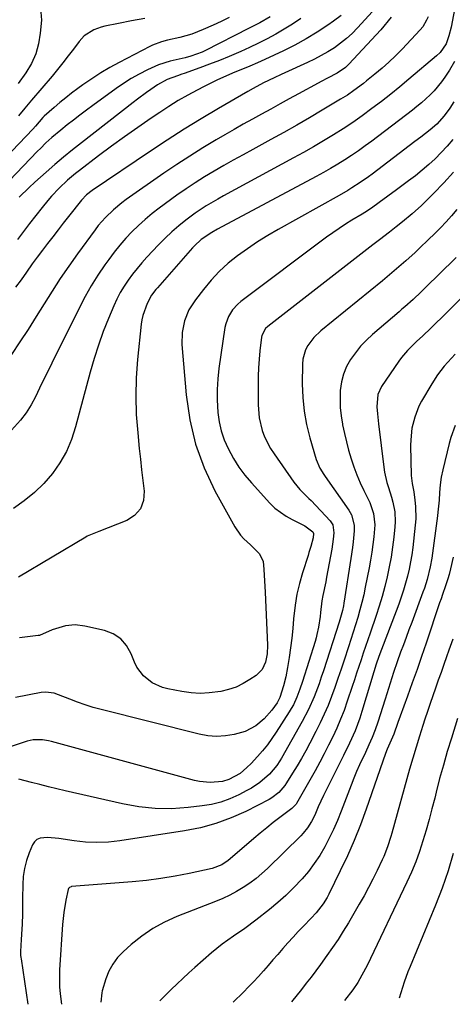
# Model space of a CAD drawing. Units: inches. Extents: x 1867978 to 1873294, y 384319 to 389707.
# Drawn here: x 1872538 to 1872692, y 384412 to 384762 of the extents above; entities that cross this region are included whole.
import ezdxf

# ---------------------------------------------------------------- set-up
doc = ezdxf.new("R2010")
doc.units = ezdxf.units.IN
doc.header["$MEASUREMENT"] = 0
doc.layers.add('7', color=7, linetype='Continuous')
doc.layers.add('8', color=7, linetype='Continuous')

msp = doc.modelspace()

# ---------------------------------------------------------------- linework, layer by layer
at = {"layer": '7', "color": 18}
for points in [[(1872545.49, 384767.74, 1788), (1872545.91, 384761.99, 1788), (1872545.53, 384757.41, 1788), (1872544.91, 384753.66, 1788), (1872543.91, 384750.04, 1788), (1872542.35, 384746.63, 1788), (1872540.41, 384743.35, 1788), (1872537.68, 384739.51, 1788)], [(1872627.22, 384763.23, 1782), (1872623.54, 384761.13, 1782), (1872619.8, 384759.15, 1782), (1872604.01, 384751.1, 1782), (1872603.05, 384750.65, 1782), (1872599.05, 384749.22, 1782), (1872596.99, 384748.7, 1782), (1872595.95, 384748.48, 1782), (1872591.66, 384747.52, 1782), (1872587.56, 384746.15, 1782), (1872583.62, 384744.37, 1782), (1872580.73, 384742.89, 1782), (1872577.89, 384741.31, 1782), (1872575.15, 384739.57, 1782), (1872572.48, 384737.73, 1782), (1872564.24, 384731.72, 1782), (1872561.93, 384730.02, 1782), (1872559.64, 384728.3, 1782), (1872557.37, 384726.56, 1782), (1872555.11, 384724.8, 1782), (1872552.79, 384722.98, 1782), (1872549.59, 384720.3, 1782), (1872547.53, 384718.41, 1782), (1872545.54, 384716.47, 1782), (1872544.57, 384715.47, 1782), (1872534.45, 384704.95, 1782)], [(1872683.41, 384763.29, 1772), (1872682.9, 384762.02, 1772), (1872681.52, 384759.69, 1772), (1872680.65, 384758.63, 1772), (1872674.17, 384751.75, 1772), (1872671.86, 384749.4, 1772), (1872669.49, 384747.12, 1772), (1872667.03, 384744.93, 1772), (1872664.5, 384742.81, 1772), (1872661.57, 384740.45, 1772), (1872660.46, 384739.57, 1772), (1872657.06, 384737.02, 1772), (1872654.73, 384735.41, 1772), (1872652.33, 384733.92, 1772), (1872645.75, 384730.01, 1772), (1872641.23, 384727.36, 1772), (1872636.69, 384724.74, 1772), (1872632.12, 384722.18, 1772), (1872627.53, 384719.65, 1772), (1872621.07, 384716.13, 1772), (1872617.61, 384714.23, 1772), (1872614.16, 384712.31, 1772), (1872610.73, 384710.37, 1772), (1872607.31, 384708.4, 1772), (1872603.94, 384706.36, 1772), (1872600.6, 384704.26, 1772), (1872597.34, 384702.06, 1772), (1872594.11, 384699.79, 1772), (1872587.85, 384695.23, 1772), (1872585.29, 384693.28, 1772), (1872582.8, 384691.24, 1772), (1872580.42, 384689.09, 1772), (1872578.09, 384686.86, 1772), (1872575.89, 384684.52, 1772), (1872573.76, 384682.11, 1772), (1872571.76, 384679.6, 1772), (1872569.85, 384677.01, 1772), (1872568.46, 384675.04, 1772), (1872566.01, 384671.37, 1772), (1872563.66, 384667.63, 1772), (1872561.49, 384663.78, 1772), (1872559.44, 384659.87, 1772), (1872549.64, 384640.15, 1772), (1872548.17, 384637.17, 1772), (1872546.7, 384634.19, 1772), (1872545.25, 384631.2, 1772), (1872543.81, 384628.21, 1772), (1872542.25, 384625.3, 1772), (1872540.51, 384622.51, 1772), (1872538.52, 384619.9, 1772), (1872535.29, 384616.27, 1772)], [(1872670.33, 384763.17, 1774), (1872666.58, 384758.64, 1774), (1872655.28, 384746.4, 1774), (1872654.01, 384745.18, 1774), (1872651.07, 384743.22, 1774), (1872647.68, 384741.41, 1774), (1872645.42, 384740.2, 1774), (1872644.29, 384739.6, 1774), (1872637.36, 384735.84, 1774), (1872634.07, 384734.06, 1774), (1872630.78, 384732.27, 1774), (1872627.49, 384730.47, 1774), (1872624.21, 384728.67, 1774), (1872620.93, 384726.86, 1774), (1872617.66, 384725.03, 1774), (1872614.41, 384723.17, 1774), (1872611.17, 384721.3, 1774), (1872608.09, 384719.5, 1774), (1872603.34, 384716.66, 1774), (1872598.65, 384713.75, 1774), (1872594.03, 384710.72, 1774), (1872589.46, 384707.61, 1774), (1872576.06, 384698.28, 1774), (1872574.5, 384697.13, 1774), (1872571.5, 384694.67, 1774), (1872568.71, 384691.96, 1774), (1872566.16, 384689.04, 1774), (1872564.98, 384687.5, 1774), (1872558.77, 384679, 1774), (1872555.67, 384674.64, 1774), (1872552.65, 384670.24, 1774), (1872549.74, 384665.75, 1774), (1872546.9, 384661.22, 1774), (1872544.09, 384656.67, 1774), (1872541.23, 384652.15, 1774), (1872538.29, 384647.68, 1774), (1872535.31, 384643.24, 1774)], [(1872663.69, 384765.1, 1776), (1872658.36, 384759.27, 1776), (1872656.45, 384757.33, 1776), (1872654.46, 384755.5, 1776), (1872652.33, 384753.83, 1776), (1872650.11, 384752.26, 1776), (1872647.79, 384750.83, 1776), (1872645.44, 384749.46, 1776), (1872643.02, 384748.21, 1776), (1872640.57, 384747.03, 1776), (1872632.46, 384743.35, 1776), (1872631.19, 384742.77, 1776), (1872628.65, 384741.6, 1776), (1872624.86, 384739.81, 1776), (1872621.16, 384737.8, 1776), (1872619.34, 384736.75, 1776), (1872608.86, 384730.63, 1776), (1872602.75, 384726.98, 1776), (1872596.69, 384723.25, 1776), (1872590.69, 384719.41, 1776), (1872584.75, 384715.5, 1776), (1872563.93, 384701.51, 1776), (1872561.91, 384699.91, 1776), (1872560.17, 384698.02, 1776), (1872555.58, 384692.23, 1776), (1872553.7, 384689.86, 1776), (1872551.83, 384687.48, 1776), (1872549.97, 384685.09, 1776), (1872548.11, 384682.7, 1776), (1872546.28, 384680.29, 1776), (1872544.46, 384677.87, 1776), (1872542.68, 384675.42, 1776), (1872540.59, 384672.5, 1776), (1872538.68, 384669.8, 1776), (1872536.76, 384667.1, 1776)], [(1872652.48, 384763.71, 1778), (1872649.81, 384761.71, 1778), (1872647.77, 384760.3, 1778), (1872643.96, 384757.79, 1778), (1872640.07, 384755.4, 1778), (1872636.06, 384753.22, 1778), (1872631.98, 384751.16, 1778), (1872625.38, 384748.03, 1778), (1872622.74, 384746.83, 1778), (1872620.06, 384745.72, 1778), (1872617.38, 384744.64, 1778), (1872614.7, 384743.53, 1778), (1872612.8, 384742.74, 1778), (1872608.27, 384740.72, 1778), (1872603.82, 384738.52, 1778), (1872601.34, 384737.22, 1778), (1872597.94, 384735.37, 1778), (1872594.58, 384733.44, 1778), (1872591.28, 384731.39, 1778), (1872588.03, 384729.27, 1778), (1872584.95, 384727.19, 1778), (1872580.22, 384723.93, 1778), (1872575.52, 384720.63, 1778), (1872570.88, 384717.25, 1778), (1872566.27, 384713.82, 1778), (1872559.41, 384708.64, 1778), (1872557.99, 384707.54, 1778), (1872555.25, 384705.22, 1778), (1872552.22, 384702.35, 1778), (1872549.52, 384699.45, 1778), (1872548.23, 384697.93, 1778), (1872546.21, 384695.45, 1778), (1872543.96, 384692.65, 1778), (1872541.74, 384689.83, 1778), (1872539.56, 384686.98, 1778), (1872537.4, 384684.11, 1778)], [(1872612.7, 384762.94, 1784), (1872609.82, 384761.59, 1784), (1872606.94, 384760.27, 1784), (1872603.48, 384758.72, 1784), (1872599.37, 384757.12, 1784), (1872595.12, 384755.93, 1784), (1872590.8, 384754.93, 1784), (1872588.62, 384754.36, 1784), (1872585.45, 384753.21, 1784), (1872584.44, 384752.72, 1784), (1872573.62, 384747.06, 1784), (1872570.28, 384745.22, 1784), (1872567, 384743.29, 1784), (1872563.81, 384741.22, 1784), (1872560.67, 384739.05, 1784), (1872558.83, 384737.73, 1784), (1872556.68, 384736.13, 1784), (1872554.56, 384734.48, 1784), (1872552.5, 384732.78, 1784), (1872550.46, 384731.03, 1784), (1872546.91, 384727.87, 1784), (1872546.47, 384727.44, 1784), (1872543.8, 384724.35, 1784), (1872542.83, 384723.3, 1784), (1872530.48, 384710.36, 1784)], [(1872582.69, 384762.68, 1786), (1872577.98, 384761.81, 1786), (1872573.29, 384760.87, 1786), (1872568.5, 384759.87, 1786), (1872567.16, 384759.53, 1786), (1872564.6, 384758.59, 1786), (1872561.13, 384756.44, 1786), (1872559.29, 384754.45, 1786), (1872557.29, 384751.76, 1786), (1872555.44, 384749.32, 1786), (1872553.56, 384746.9, 1786), (1872551.64, 384744.52, 1786), (1872549.69, 384742.17, 1786), (1872542.43, 384733.58, 1786), (1872540.07, 384730.79, 1786), (1872537.73, 384727.99, 1786)], [(1872692.78, 384747.37, 1768), (1872690.99, 384744.32, 1768), (1872689.39, 384741.83, 1768), (1872688.21, 384740.13, 1768), (1872685.58, 384736.96, 1768), (1872684.14, 384735.48, 1768), (1872681.06, 384732.71, 1768), (1872679.46, 384731.39, 1768), (1872677.83, 384730.1, 1768), (1872663.4, 384719.08, 1768), (1872661.05, 384717.33, 1768), (1872658.66, 384715.62, 1768), (1872656.23, 384713.98, 1768), (1872653.78, 384712.38, 1768), (1872651.28, 384710.84, 1768), (1872648.76, 384709.33, 1768), (1872646.21, 384707.89, 1768), (1872643.64, 384706.48, 1768), (1872608.53, 384687.75, 1768), (1872606.47, 384686.61, 1768), (1872602.76, 384684.07, 1768), (1872600.41, 384681.89, 1768), (1872599.69, 384681.1, 1768), (1872587.16, 384666.93, 1768), (1872586.61, 384666.29, 1768), (1872585.07, 384664.3, 1768), (1872583.47, 384661.37, 1768), (1872581.97, 384657.04, 1768), (1872581.66, 384655.51, 1768), (1872581.43, 384653.96, 1768), (1872580.13, 384641.49, 1768), (1872579.65, 384634.95, 1768), (1872579.45, 384628.4, 1768), (1872579.66, 384621.86, 1768), (1872580.15, 384615.32, 1768), (1872580.73, 384609.85, 1768), (1872581.15, 384606.04, 1768), (1872581.57, 384602.23, 1768), (1872582.02, 384598.43, 1768), (1872582.47, 384594.62, 1768), (1872582.17, 384591.27, 1768), (1872581.16, 384588.35, 1768), (1872579.07, 384586.05, 1768), (1872576.28, 384584.18, 1768), (1872566.39, 384580.25, 1768), (1872565.8, 384580.02, 1768), (1872564, 384579.38, 1768), (1872562.25, 384578.64, 1768), (1872561.69, 384578.33, 1768), (1872537.74, 384564.12, 1768)], [(1872692.52, 384733.04, 1766), (1872691.13, 384730.76, 1766), (1872689.18, 384728.08, 1766), (1872686.48, 384725.06, 1766), (1872684.2, 384723.05, 1766), (1872680.83, 384720.48, 1766), (1872678.74, 384718.89, 1766), (1872663.58, 384707.37, 1766), (1872662.17, 384706.33, 1766), (1872659.3, 384704.33, 1766), (1872656.36, 384702.44, 1766), (1872654.86, 384701.53, 1766), (1872651.83, 384699.78, 1766), (1872630.14, 384687.65, 1766), (1872626.43, 384685.48, 1766), (1872622.77, 384683.22, 1766), (1872619.2, 384680.81, 1766), (1872615.69, 384678.32, 1766), (1872612.35, 384675.63, 1766), (1872609.18, 384672.76, 1766), (1872606.26, 384669.65, 1766), (1872603.51, 384666.36, 1766), (1872600.67, 384662.67, 1766), (1872599.47, 384660.92, 1766), (1872598.4, 384659.1, 1766), (1872596.8, 384655.19, 1766), (1872595.94, 384651.05, 1766), (1872595.88, 384646.83, 1766), (1872597.36, 384628.93, 1766), (1872598.67, 384620.02, 1766), (1872600.69, 384611.32, 1766), (1872603.8, 384602.94, 1766), (1872607.63, 384594.78, 1766), (1872614.65, 384581.99, 1766), (1872616.66, 384579.02, 1766), (1872617.86, 384577.7, 1766), (1872620.31, 384575.51, 1766), (1872623.37, 384572.51, 1766), (1872624.75, 384569.78, 1766), (1872625.05, 384566.86, 1766), (1872625.29, 384562.83, 1766), (1872625.4, 384560.81, 1766), (1872625.49, 384558.79, 1766), (1872626.31, 384539.85, 1766), (1872626.2, 384536.82, 1766), (1872625.62, 384533.84, 1766), (1872624.36, 384531.2, 1766), (1872622.27, 384529.17, 1766), (1872620.07, 384527.67, 1766), (1872617.64, 384526.24, 1766), (1872615.12, 384525.02, 1766), (1872612.46, 384524.14, 1766), (1872609.72, 384523.47, 1766), (1872605.61, 384522.93, 1766), (1872602.37, 384522.78, 1766), (1872599.14, 384522.99, 1766), (1872595.9, 384523.43, 1766), (1872590.88, 384524.41, 1766), (1872588.94, 384524.92, 1766), (1872585.34, 384526.53, 1766), (1872582.19, 384528.96, 1766), (1872579.86, 384532.08, 1766), (1872579, 384533.87, 1766), (1872577.89, 384536.83, 1766), (1872576.23, 384539.76, 1766), (1872574.16, 384542.2, 1766), (1872571.44, 384543.91, 1766), (1872568.31, 384545.14, 1766), (1872561.34, 384546.68, 1766), (1872557.92, 384547.08, 1766), (1872554.49, 384546.77, 1766), (1872549.75, 384545.41, 1766), (1872545.26, 384543.4, 1766), (1872544.74, 384543.29, 1766), (1872538.12, 384542.46, 1766)], [(1872692.16, 384719.65, 1764), (1872690.18, 384717.29, 1764), (1872688.09, 384715.02, 1764), (1872685.93, 384712.82, 1764), (1872683.67, 384710.72, 1764), (1872681.35, 384708.69, 1764), (1872678.96, 384706.75, 1764), (1872676.5, 384704.89, 1764), (1872672.23, 384701.78, 1764), (1872669.1, 384699.5, 1764), (1872665.98, 384697.21, 1764), (1872663.31, 384695.26, 1764), (1872660.97, 384693.73, 1764), (1872660.01, 384693.14, 1764), (1872656.33, 384690.92, 1764), (1872654.03, 384689.49, 1764), (1872651.76, 384688.01, 1764), (1872649.54, 384686.46, 1764), (1872647.34, 384684.87, 1764), (1872616.78, 384662.01, 1764), (1872615.72, 384661.11, 1764), (1872613.85, 384659.07, 1764), (1872612.4, 384656.7, 1764), (1872611.46, 384654.12, 1764), (1872611.17, 384652.76, 1764), (1872609.05, 384638.26, 1764), (1872608.64, 384634.54, 1764), (1872608.4, 384630.82, 1764), (1872608.42, 384627.09, 1764), (1872608.66, 384622.63, 1764), (1872609.14, 384619.31, 1764), (1872609.86, 384616.06, 1764), (1872610.95, 384612.91, 1764), (1872612.28, 384609.83, 1764), (1872614.24, 384606.26, 1764), (1872616.15, 384603.22, 1764), (1872618.3, 384600.35, 1764), (1872620.62, 384597.59, 1764), (1872627.16, 384590.39, 1764), (1872628.94, 384588.66, 1764), (1872632.9, 384585.73, 1764), (1872635.08, 384584.53, 1764), (1872637.99, 384583.16, 1764), (1872639.57, 384582.31, 1764), (1872642.45, 384580.2, 1764), (1872642.66, 384579.54, 1764), (1872642.52, 384578.09, 1764), (1872641.69, 384574.93, 1764), (1872641.07, 384572.84, 1764), (1872640.74, 384571.8, 1764), (1872638.74, 384565.65, 1764), (1872637.65, 384561.87, 1764), (1872636.75, 384558.05, 1764), (1872636.12, 384554.17, 1764), (1872635.59, 384549.29, 1764), (1872635.28, 384545.84, 1764), (1872634.92, 384542.39, 1764), (1872634.49, 384538.96, 1764), (1872634.01, 384535.52, 1764), (1872633.47, 384531.99, 1764), (1872632.86, 384528.7, 1764), (1872632.03, 384525.45, 1764), (1872630.7, 384521.27, 1764), (1872629.72, 384519.46, 1764), (1872627.9, 384516.85, 1764), (1872625.09, 384513.73, 1764), (1872622.2, 384511.28, 1764), (1872618.43, 384509.27, 1764), (1872614.44, 384508.16, 1764), (1872611.33, 384507.67, 1764), (1872608.22, 384507.47, 1764), (1872605.11, 384507.72, 1764), (1872602.01, 384508.27, 1764), (1872567.19, 384517.01, 1764), (1872564.34, 384517.79, 1764), (1872561.52, 384518.65, 1764), (1872558.74, 384519.62, 1764), (1872555.98, 384520.68, 1764), (1872551.95, 384522.31, 1764), (1872550.48, 384522.81, 1764), (1872547.42, 384523.21, 1764), (1872545.88, 384523.05, 1764), (1872536.72, 384521.26, 1764)], [(1872692.47, 384708.05, 1762), (1872688.97, 384704.18, 1762), (1872685.34, 384700.42, 1762), (1872681.06, 384696.2, 1762), (1872677.8, 384693.17, 1762), (1872674.37, 384690.35, 1762), (1872672.02, 384688.54, 1762), (1872669.66, 384686.72, 1762), (1872666.12, 384684, 1762), (1872663.77, 384682.17, 1762), (1872626.4, 384653.18, 1762), (1872625.57, 384652.41, 1762), (1872624.25, 384649.94, 1762), (1872624.15, 384649.38, 1762), (1872623.61, 384644.53, 1762), (1872623.33, 384641.53, 1762), (1872623.12, 384638.53, 1762), (1872623.01, 384635.52, 1762), (1872622.97, 384632.51, 1762), (1872623, 384625.37, 1762), (1872623.38, 384620.72, 1762), (1872624.47, 384616.19, 1762), (1872625.3, 384614, 1762), (1872627.38, 384609.83, 1762), (1872628.64, 384607.86, 1762), (1872635.64, 384597.89, 1762), (1872637.8, 384595.28, 1762), (1872641.04, 384592.09, 1762), (1872641.83, 384591.28, 1762), (1872648.59, 384584.09, 1762), (1872649.51, 384582.68, 1762), (1872649.92, 384579.89, 1762), (1872649.67, 384577.53, 1762), (1872649.14, 384574.04, 1762), (1872647.31, 384564.07, 1762), (1872647, 384562.44, 1762), (1872646.02, 384557.53, 1762), (1872645.65, 384555.62, 1762), (1872645.12, 384551.52, 1762), (1872644.99, 384550.06, 1762), (1872644.44, 384546.25, 1762), (1872643.9, 384543.74, 1762), (1872643.57, 384542.5, 1762), (1872643.21, 384541.26, 1762), (1872638.81, 384527.05, 1762), (1872637.86, 384524.22, 1762), (1872636.78, 384521.43, 1762), (1872635.52, 384518.74, 1762), (1872634.79, 384517.44, 1762), (1872634.02, 384516.16, 1762), (1872629.42, 384508.97, 1762), (1872627.89, 384506.71, 1762), (1872626.28, 384504.51, 1762), (1872624.56, 384502.4, 1762), (1872622.76, 384500.34, 1762), (1872620.49, 384497.88, 1762), (1872619, 384496.38, 1762), (1872616.56, 384494.35, 1762), (1872612.59, 384492.11, 1762), (1872610.37, 384491.47, 1762), (1872605.88, 384491.1, 1762), (1872602.15, 384491.43, 1762), (1872600.31, 384491.82, 1762), (1872549.52, 384505.69, 1762), (1872548.45, 384505.94, 1762), (1872546.28, 384506.27, 1762), (1872543.02, 384506.24, 1762), (1872540.9, 384505.74, 1762), (1872524.76, 384500.46, 1762)], [(1872693.4, 384677.75, 1758), (1872691.34, 384675.7, 1758), (1872689.27, 384673.66, 1758), (1872680.95, 384665.48, 1758), (1872678.07, 384662.77, 1758), (1872675.11, 384660.15, 1758), (1872674.12, 384659.29, 1758), (1872673.12, 384658.43, 1758), (1872663.63, 384650.29, 1758), (1872661.47, 384648.27, 1758), (1872659.43, 384646.15, 1758), (1872657.58, 384643.86, 1758), (1872655.85, 384641.46, 1758), (1872654.44, 384638.91, 1758), (1872653.31, 384636.26, 1758), (1872652.62, 384633.47, 1758), (1872652.2, 384630.45, 1758), (1872652.12, 384627.43, 1758), (1872652.21, 384624.42, 1758), (1872652.52, 384621.42, 1758), (1872652.99, 384618.44, 1758), (1872653.04, 384618.21, 1758), (1872653.68, 384615.19, 1758), (1872654.38, 384612.19, 1758), (1872655.17, 384609.2, 1758), (1872656.04, 384606.19, 1758), (1872657, 384603.29, 1758), (1872658.06, 384600.42, 1758), (1872659.27, 384597.62, 1758), (1872660.58, 384594.85, 1758), (1872662.69, 384590.6, 1758), (1872664.02, 384586.7, 1758), (1872664.47, 384582.64, 1758), (1872664.4, 384581.27, 1758), (1872664.11, 384578.46, 1758), (1872663.78, 384575.68, 1758), (1872663.41, 384572.92, 1758), (1872662.96, 384570.16, 1758), (1872662.46, 384567.41, 1758), (1872661.09, 384560.49, 1758), (1872660.52, 384557.79, 1758), (1872659.89, 384555.11, 1758), (1872659.18, 384552.45, 1758), (1872658.41, 384549.8, 1758), (1872657.59, 384547.17, 1758), (1872656.76, 384544.54, 1758), (1872655.92, 384541.91, 1758), (1872655.07, 384539.29, 1758), (1872653.53, 384534.57, 1758), (1872652.46, 384531.33, 1758), (1872651.36, 384528.1, 1758), (1872650.22, 384524.89, 1758), (1872649.07, 384521.68, 1758), (1872647.83, 384518.5, 1758), (1872646.51, 384515.36, 1758), (1872645.07, 384512.28, 1758), (1872643.55, 384509.23, 1758), (1872641.37, 384505.07, 1758), (1872639.9, 384502.35, 1758), (1872638.39, 384499.66, 1758), (1872636.81, 384497, 1758), (1872635.18, 384494.37, 1758), (1872633.02, 384490.96, 1758), (1872632.42, 384490.07, 1758), (1872630.37, 384487.6, 1758), (1872627.89, 384485.61, 1758), (1872626.96, 384485.08, 1758), (1872618.58, 384480.83, 1758), (1872613.34, 384478.48, 1758), (1872608, 384476.48, 1758), (1872602.48, 384474.99, 1758), (1872596.86, 384473.86, 1758), (1872573.8, 384470.35, 1758), (1872569.74, 384469.92, 1758), (1872565.67, 384469.74, 1758), (1872561.61, 384469.94, 1758), (1872557.55, 384470.39, 1758), (1872552.16, 384471.24, 1758), (1872548.04, 384471.6, 1758), (1872545.43, 384471.35, 1758), (1872544.35, 384470.87, 1758), (1872543.5, 384470.04, 1758), (1872542.81, 384468.99, 1758), (1872541.6, 384466.12, 1758), (1872540.63, 384463.37, 1758), (1872539.88, 384460.58, 1758), (1872539.47, 384457.71, 1758), (1872539.28, 384454.81, 1758), (1872539.25, 384449.84, 1758), (1872539.21, 384446.2, 1758), (1872539.17, 384444.39, 1758), (1872539.06, 384440.76, 1758), (1872538.98, 384438.94, 1758), (1872538.76, 384435.31, 1758), (1872538.47, 384431.01, 1758), (1872538.52, 384429.72, 1758), (1872538.61, 384428.86, 1758), (1872538.67, 384428.43, 1758), (1872541.1, 384412.36, 1758)], [(1872707.59, 384675.52, 1756), (1872687.84, 384655.95, 1756), (1872686.69, 384654.83, 1756), (1872684.4, 384652.58, 1756), (1872681.56, 384649.83, 1756), (1872679.35, 384647.81, 1756), (1872676.11, 384644.68, 1756), (1872673.99, 384642.19, 1756), (1872673.02, 384640.87, 1756), (1872666.83, 384631.85, 1756), (1872665.52, 384628.95, 1756), (1872665.15, 384624.67, 1756), (1872665.39, 384622.15, 1756), (1872665.67, 384619.75, 1756), (1872665.81, 384618.55, 1756), (1872667.66, 384603.16, 1756), (1872667.94, 384601.34, 1756), (1872668.78, 384597.78, 1756), (1872669.38, 384595.95, 1756), (1872670.46, 384592.53, 1756), (1872670.91, 384590.79, 1756), (1872671.58, 384587.27, 1756), (1872671.75, 384583.72, 1756), (1872671.64, 384581.94, 1756), (1872671.25, 384578.31, 1756), (1872670.8, 384574.75, 1756), (1872670.27, 384571.21, 1756), (1872669.62, 384567.69, 1756), (1872668.88, 384564.18, 1756), (1872668.02, 384560.7, 1756), (1872667.09, 384557.24, 1756), (1872666.04, 384553.82, 1756), (1872664.92, 384550.41, 1756), (1872662.77, 384544.21, 1756), (1872661.96, 384541.85, 1756), (1872661.15, 384539.48, 1756), (1872660.36, 384537.11, 1756), (1872659.57, 384534.74, 1756), (1872658.79, 384532.36, 1756), (1872658.01, 384529.99, 1756), (1872657.22, 384527.62, 1756), (1872656.44, 384525.24, 1756), (1872654.68, 384519.95, 1756), (1872653.54, 384516.74, 1756), (1872652.32, 384513.57, 1756), (1872650.98, 384510.45, 1756), (1872649.55, 384507.36, 1756), (1872648.03, 384504.31, 1756), (1872646.48, 384501.28, 1756), (1872644.87, 384498.28, 1756), (1872643.21, 384495.3, 1756), (1872636.6, 384483.64, 1756), (1872636.45, 384483.38, 1756), (1872635.02, 384481.85, 1756), (1872630.74, 384478.63, 1756), (1872628.38, 384476.82, 1756), (1872626.04, 384474.97, 1756), (1872623.73, 384473.09, 1756), (1872621.46, 384471.17, 1756), (1872613.05, 384463.94, 1756), (1872612.34, 384463.36, 1756), (1872610.06, 384461.82, 1756), (1872606.66, 384460.52, 1756), (1872598.46, 384458.75, 1756), (1872593.44, 384457.78, 1756), (1872588.4, 384456.94, 1756), (1872583.34, 384456.3, 1756), (1872578.25, 384455.8, 1756), (1872556.68, 384454.1, 1756), (1872556.46, 384454.06, 1756), (1872555.86, 384453.78, 1756), (1872555.57, 384453.45, 1756), (1872555.41, 384453.05, 1756), (1872554.64, 384449.22, 1756), (1872553.91, 384444.93, 1756), (1872553.48, 384440.59, 1756), (1872552.4, 384424.54, 1756), (1872552.33, 384423.33, 1756), (1872552.36, 384418.46, 1756), (1872552.55, 384416.03, 1756), (1872553.02, 384412.26, 1756)], [(1872693.04, 384643.35, 1754), (1872690.45, 384640.49, 1754), (1872689.18, 384639.03, 1754), (1872686.81, 384635.98, 1754), (1872684.72, 384632.75, 1754), (1872681.13, 384626.62, 1754), (1872680.18, 384624.8, 1754), (1872678.65, 384621, 1754), (1872677.69, 384617, 1754), (1872677.25, 384612.92, 1754), (1872677.22, 384610.86, 1754), (1872677.44, 384600.22, 1754), (1872677.81, 384597.31, 1754), (1872678.35, 384594.42, 1754), (1872678.75, 384591.44, 1754), (1872678.97, 384589.22, 1754), (1872679.02, 384584.78, 1754), (1872678.86, 384582.56, 1754), (1872677.98, 384574.63, 1754), (1872677.64, 384572.06, 1754), (1872677.22, 384569.5, 1754), (1872676.7, 384566.96, 1754), (1872676.11, 384564.43, 1754), (1872675.42, 384561.92, 1754), (1872674.68, 384559.44, 1754), (1872673.85, 384556.98, 1754), (1872672.97, 384554.53, 1754), (1872665.88, 384535.92, 1754), (1872664.92, 384533.21, 1754), (1872664.07, 384530.48, 1754), (1872659.88, 384516.29, 1754), (1872659.15, 384513.99, 1754), (1872657.46, 384509.46, 1754), (1872655.48, 384505.04, 1754), (1872653.37, 384500.68, 1754), (1872652.28, 384498.52, 1754), (1872648.19, 384490.55, 1754), (1872646.21, 384486.52, 1754), (1872644.38, 384482.42, 1754), (1872643.1, 384479.48, 1754), (1872641.94, 384477.21, 1754), (1872640.59, 384475.04, 1754), (1872639.02, 384473.06, 1754), (1872638.14, 384472.13, 1754), (1872626.37, 384460.56, 1754), (1872624.34, 384458.7, 1754), (1872622.23, 384456.93, 1754), (1872620.01, 384455.3, 1754), (1872617.72, 384453.77, 1754), (1872615.33, 384452.38, 1754), (1872612.9, 384451.08, 1754), (1872610.4, 384449.91, 1754), (1872607.86, 384448.84, 1754), (1872594.09, 384443.44, 1754), (1872589.71, 384441.45, 1754), (1872585.52, 384439.17, 1754), (1872581.58, 384436.46, 1754), (1872577.83, 384433.46, 1754), (1872575, 384430.94, 1754), (1872573.01, 384428.84, 1754), (1872571.28, 384426.57, 1754), (1872569.94, 384424.06, 1754), (1872568.88, 384421.37, 1754), (1872567.55, 384417.01, 1754), (1872567.38, 384416.36, 1754), (1872567, 384413.05, 1754)], [(1872693.04, 384617.95, 1752), (1872691.51, 384613.71, 1752), (1872690.9, 384611.53, 1752), (1872688.64, 384602.23, 1752), (1872688.1, 384599.56, 1752), (1872687.75, 384596.85, 1752), (1872687.51, 384594.12, 1752), (1872687.31, 384591.39, 1752), (1872686.92, 384587.22, 1752), (1872686.75, 384585.84, 1752), (1872684.73, 384570.87, 1752), (1872684.21, 384567.78, 1752), (1872683.06, 384563.21, 1752), (1872682.1, 384560.22, 1752), (1872681.58, 384558.74, 1752), (1872677.58, 384547.98, 1752), (1872676.59, 384545.33, 1752), (1872675.61, 384542.68, 1752), (1872674.63, 384540.03, 1752), (1872673.65, 384537.38, 1752), (1872672.4, 384533.93, 1752), (1872671.11, 384530.18, 1752), (1872669.91, 384526.4, 1752), (1872668.73, 384522.62, 1752), (1872668.14, 384520.72, 1752), (1872665.59, 384512.51, 1752), (1872664.65, 384509.77, 1752), (1872663.55, 384507.08, 1752), (1872662.35, 384504.43, 1752), (1872661.12, 384501.8, 1752), (1872659.03, 384497.37, 1752), (1872657.98, 384494.99, 1752), (1872656.99, 384492.58, 1752), (1872656.04, 384490.16, 1752), (1872652.53, 384480.86, 1752), (1872651.22, 384477.62, 1752), (1872649.83, 384474.42, 1752), (1872648.29, 384471.28, 1752), (1872646.67, 384468.19, 1752), (1872644.88, 384465.19, 1752), (1872642.96, 384462.29, 1752), (1872640.85, 384459.52, 1752), (1872638.62, 384456.84, 1752), (1872635.58, 384453.6, 1752), (1872632.87, 384450.93, 1752), (1872630.02, 384448.4, 1752), (1872627.08, 384445.98, 1752), (1872622.2, 384442.17, 1752), (1872618.25, 384439.23, 1752), (1872614.18, 384436.46, 1752), (1872610.16, 384433.64, 1752), (1872606.35, 384430.52, 1752), (1872600.45, 384425.32, 1752), (1872598.32, 384423.41, 1752), (1872596.22, 384421.48, 1752), (1872594.14, 384419.51, 1752), (1872592.09, 384417.52, 1752), (1872588.02, 384413.5, 1752)], [(1872692.19, 384542.04, 1748), (1872690.8, 384538.11, 1748), (1872689.98, 384535.78, 1748), (1872689.01, 384533, 1748), (1872688.04, 384530.23, 1748), (1872687.06, 384527.46, 1748), (1872686.08, 384524.68, 1748), (1872685.11, 384521.91, 1748), (1872684.15, 384519.12, 1748), (1872683.21, 384516.34, 1748), (1872682.28, 384513.55, 1748), (1872681.58, 384511.4, 1748), (1872680.33, 384507.52, 1748), (1872679.12, 384503.64, 1748), (1872677.96, 384499.74, 1748), (1872676.84, 384495.82, 1748), (1872670.47, 384473.11, 1748), (1872670.12, 384471.9, 1748), (1872668.99, 384468.28, 1748), (1872667.63, 384464.76, 1748), (1872667.11, 384463.61, 1748), (1872665.29, 384459.78, 1748), (1872663.8, 384456.74, 1748), (1872662.25, 384453.73, 1748), (1872660.63, 384450.77, 1748), (1872658.95, 384447.83, 1748), (1872655.09, 384441.27, 1748), (1872653.27, 384438.28, 1748), (1872651.4, 384435.33, 1748), (1872649.44, 384432.43, 1748), (1872647.43, 384429.56, 1748), (1872645.16, 384426.42, 1748), (1872643.5, 384424.17, 1748), (1872641.82, 384421.94, 1748), (1872640.11, 384419.73, 1748), (1872638.37, 384417.54, 1748), (1872634.86, 384413.19, 1748)], [(1872693.89, 384513.8, 1746), (1872691.71, 384506.89, 1746), (1872690.25, 384502.1, 1746), (1872688.85, 384497.29, 1746), (1872687.53, 384492.46, 1746), (1872686.27, 384487.62, 1746), (1872685.76, 384485.56, 1746), (1872684.77, 384481.73, 1746), (1872683.76, 384477.92, 1746), (1872682.69, 384474.12, 1746), (1872681.58, 384470.33, 1746), (1872680.36, 384466.59, 1746), (1872679.03, 384462.88, 1746), (1872677.53, 384459.25, 1746), (1872675.91, 384455.65, 1746), (1872661.75, 384426.1, 1746), (1872659.91, 384422.56, 1746), (1872658.4, 384420.01, 1746), (1872656.67, 384417.44, 1746), (1872653.7, 384413.58, 1746)], [(1872692.38, 384465.82, 1744), (1872690.55, 384459.65, 1744), (1872688.43, 384453.57, 1744), (1872686.1, 384447.55, 1744), (1872677, 384425.64, 1744), (1872676.27, 384423.81, 1744), (1872674.93, 384420.1, 1744), (1872674.31, 384418.23, 1744), (1872673.14, 384414.46, 1744)]]:
    msp.add_polyline3d(points, dxfattribs=at)
at = {"layer": '8', "color": 18}
for points in [[(1872697.08, 384788.41, 1770), (1872691.57, 384759.55, 1770), (1872690.84, 384756.51, 1770), (1872689.79, 384753.59, 1770), (1872687.72, 384750.61, 1770), (1872686.41, 384749.35, 1770), (1872676.62, 384741.09, 1770), (1872673.39, 384738.4, 1770), (1872670.12, 384735.76, 1770), (1872666.8, 384733.17, 1770), (1872663.46, 384730.62, 1770), (1872659.97, 384728.08, 1770), (1872656.62, 384725.73, 1770), (1872653.2, 384723.47, 1770), (1872649.74, 384721.27, 1770), (1872646.23, 384719.15, 1770), (1872642.7, 384717.07, 1770), (1872639.14, 384715.06, 1770), (1872635.54, 384713.08, 1770), (1872614.8, 384701.91, 1770), (1872610.66, 384699.64, 1770), (1872608.6, 384698.48, 1770), (1872604.53, 384696.08, 1770), (1872600.61, 384693.46, 1770), (1872597.27, 384690.95, 1770), (1872594.73, 384688.9, 1770), (1872592.26, 384686.78, 1770), (1872589.9, 384684.54, 1770), (1872587.6, 384682.22, 1770), (1872583.42, 384677.79, 1770), (1872581.66, 384675.84, 1770), (1872579.96, 384673.84, 1770), (1872578.34, 384671.77, 1770), (1872576.77, 384669.66, 1770), (1872575.33, 384667.47, 1770), (1872573.98, 384665.23, 1770), (1872572.79, 384662.9, 1770), (1872571.69, 384660.52, 1770), (1872569.79, 384656.04, 1770), (1872567.92, 384651.34, 1770), (1872566.18, 384646.59, 1770), (1872564.65, 384641.78, 1770), (1872563.25, 384636.92, 1770), (1872558.1, 384617.49, 1770), (1872556.63, 384613.05, 1770), (1872554.82, 384608.78, 1770), (1872552.5, 384604.77, 1770), (1872549.85, 384600.92, 1770), (1872546.77, 384597.39, 1770), (1872543.46, 384594.11, 1770), (1872539.83, 384591.2, 1770), (1872535.97, 384588.54, 1770)], [(1872638.13, 384762.59, 1780), (1872635.25, 384760.63, 1780), (1872632.29, 384758.81, 1780), (1872629.27, 384757.08, 1780), (1872626.19, 384755.45, 1780), (1872623.09, 384753.87, 1780), (1872619.95, 384752.36, 1780), (1872616.78, 384750.91, 1780), (1872612.67, 384749.13, 1780), (1872609.21, 384747.7, 1780), (1872605.71, 384746.35, 1780), (1872602.2, 384745.06, 1780), (1872596.63, 384743.08, 1780), (1872595.88, 384742.82, 1780), (1872594.36, 384742.32, 1780), (1872590.63, 384740.96, 1780), (1872587.15, 384739.05, 1780), (1872584.85, 384737.44, 1780), (1872583.27, 384736.29, 1780), (1872580.12, 384733.94, 1780), (1872578.57, 384732.75, 1780), (1872560.17, 384718.5, 1780), (1872556.97, 384715.97, 1780), (1872553.8, 384713.39, 1780), (1872550.69, 384710.76, 1780), (1872547.61, 384708.08, 1780), (1872543.56, 384704.48, 1780), (1872541.54, 384702.63, 1780), (1872538.07, 384699.18, 1780)], [(1872693.62, 384694.79, 1760), (1872691.74, 384692.53, 1760), (1872689.79, 384690.33, 1760), (1872687.79, 384688.18, 1760), (1872685.72, 384686.09, 1760), (1872683.62, 384684.04, 1760), (1872680.41, 384681.01, 1760), (1872678.8, 384679.5, 1760), (1872675.54, 384676.54, 1760), (1872672.23, 384673.64, 1760), (1872668.86, 384670.8, 1760), (1872667.16, 384669.41, 1760), (1872645.29, 384651.66, 1760), (1872642.74, 384649.21, 1760), (1872640.62, 384646.39, 1760), (1872639.82, 384644.83, 1760), (1872638.87, 384641.54, 1760), (1872638.72, 384639.8, 1760), (1872638.69, 384632.81, 1760), (1872638.88, 384627.95, 1760), (1872639.35, 384623.13, 1760), (1872640.23, 384618.37, 1760), (1872641.39, 384613.65, 1760), (1872643.65, 384605.92, 1760), (1872644.98, 384602.77, 1760), (1872646.33, 384600.58, 1760), (1872646.81, 384599.87, 1760), (1872655.18, 384587.89, 1760), (1872656.15, 384586.22, 1760), (1872657.18, 384582.51, 1760), (1872657.16, 384580.58, 1760), (1872656.75, 384576.6, 1760), (1872656.51, 384574.63, 1760), (1872655.95, 384570.7, 1760), (1872653.46, 384554.79, 1760), (1872653.31, 384553.94, 1760), (1872652.96, 384552.24, 1760), (1872652.29, 384549.74, 1760), (1872651.78, 384548.08, 1760), (1872646.23, 384530.84, 1760), (1872645.45, 384528.51, 1760), (1872644.64, 384526.18, 1760), (1872642.89, 384521.58, 1760), (1872640.91, 384517.08, 1760), (1872638.63, 384512.72, 1760), (1872631.25, 384499.69, 1760), (1872630.73, 384498.82, 1760), (1872629.61, 384497.13, 1760), (1872626.99, 384494.05, 1760), (1872623.61, 384491.14, 1760), (1872620.61, 384489.1, 1760), (1872619.02, 384488.21, 1760), (1872616.1, 384486.72, 1760), (1872612.95, 384485.31, 1760), (1872609.74, 384484.15, 1760), (1872606.42, 384483.33, 1760), (1872603.03, 384482.75, 1760), (1872598.11, 384482.17, 1760), (1872592.22, 384481.79, 1760), (1872586.35, 384481.81, 1760), (1872580.52, 384482.44, 1760), (1872574.71, 384483.46, 1760), (1872554.4, 384488.13, 1760), (1872551.39, 384488.84, 1760), (1872548.39, 384489.58, 1760), (1872545.4, 384490.35, 1760), (1872542.42, 384491.15, 1760), (1872537.87, 384492.29, 1760)], [(1872692.28, 384571.16, 1750), (1872691.4, 384567.09, 1750), (1872690.89, 384565.03, 1750), (1872690.44, 384563.51, 1750), (1872689.58, 384560.98, 1750), (1872688.54, 384557.95, 1750), (1872688.03, 384556.43, 1750), (1872687.52, 384554.91, 1750), (1872682.73, 384540.66, 1750), (1872681.12, 384535.93, 1750), (1872679.48, 384531.21, 1750), (1872677.81, 384526.5, 1750), (1872676.11, 384521.8, 1750), (1872673.51, 384514.72, 1750), (1872672.67, 384512.41, 1750), (1872671.19, 384508.26, 1750), (1872669.84, 384505.13, 1750), (1872668.88, 384502.93, 1750), (1872668.29, 384501.35, 1750), (1872661.4, 384481.6, 1750), (1872659.34, 384476.01, 1750), (1872657.14, 384470.49, 1750), (1872654.74, 384465.04, 1750), (1872652.21, 384459.65, 1750), (1872648.13, 384451.37, 1750), (1872647.51, 384450.19, 1750), (1872646.09, 384447.93, 1750), (1872643.6, 384444.79, 1750), (1872641.79, 384442.82, 1750), (1872639.11, 384440.08, 1750), (1872637.24, 384438.13, 1750), (1872635.4, 384436.16, 1750), (1872633.58, 384434.16, 1750), (1872631.79, 384432.13, 1750), (1872629.95, 384430, 1750), (1872628.25, 384428.05, 1750), (1872626.55, 384426.09, 1750), (1872624.85, 384424.13, 1750), (1872623.11, 384422.18, 1750), (1872621.37, 384420.29, 1750), (1872619.59, 384418.45, 1750), (1872617.77, 384416.63, 1750), (1872614.1, 384413.03, 1750)]]:
    msp.add_polyline3d(points, dxfattribs=at)

doc.saveas('drawing.dxf')
